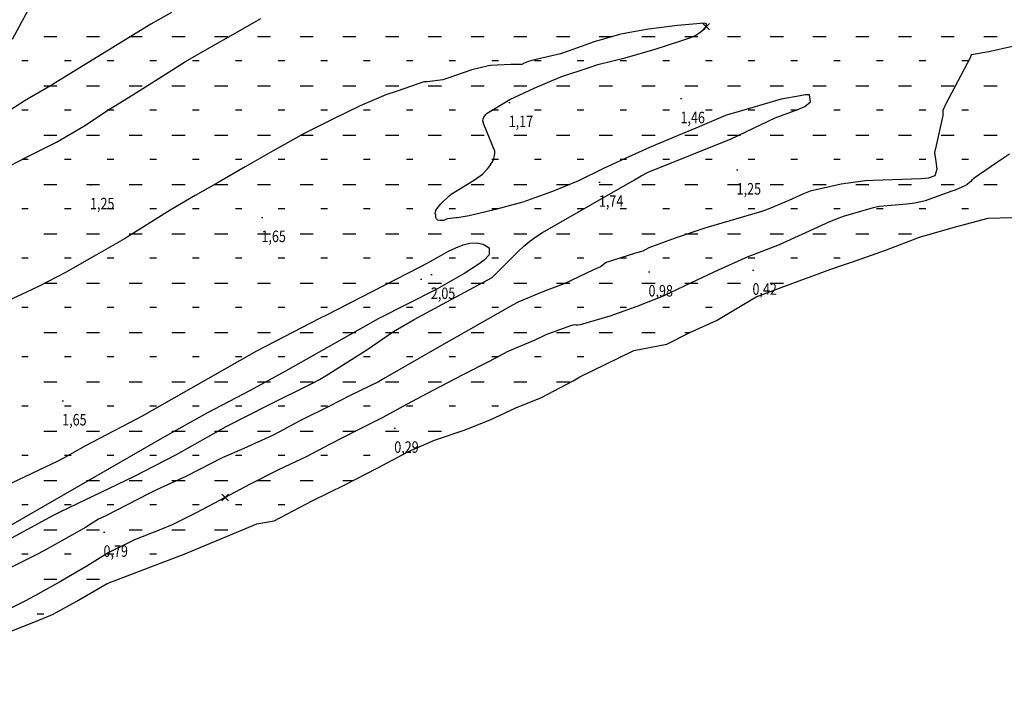
# Model space of a CAD drawing. Extents: x 459852 to 461000, y 601814 to 603006.
# Drawn here: x 460614 to 460689, y 601994 to 602044 of the extents above; entities that cross this region are included whole.
import ezdxf
from ezdxf.enums import TextEntityAlignment as Align

# ---------------------------------------------------------------- set-up
doc = ezdxf.new("R2010")
doc.units = 0
doc.header["$LTSCALE"] = 5
doc.header["$MEASUREMENT"] = 0
doc.header["$PDMODE"] = 3
doc.header["$PDSIZE"] = 0.25
for name, color, linetype in [('top-0-varis', 7, 'CONTINUOUS'), ('top-29-trama plaja', 7, 'CONTINUOUS'), ('top-7-punts i cotes nivell', 7, 'CONTINUOUS'), ('top-8-curves nivell i cotes', 9, 'CONTINUOUS'), ('top-9-curves nivell', 9, 'CONTINUOUS')]:
    doc.layers.add(name, color=color, linetype=linetype)
doc.styles.add('MONOTXT', font='simplex.shx', dxfattribs={"height": 0.2})

# ---------------------------------------------------------------- blocks, each defined once
blk = doc.blocks.new('COTA')
at = {"layer": 'top-7-punts i cotes nivell', "color": 1, "linetype": 'Continuous'}
blk.add_line((0, 0, 0.001), (0.1, 0, 0.001), dxfattribs=at)

msp = doc.modelspace()

# ---------------------------------------------------------------- linework, layer by layer
at = {"layer": 'top-0-varis', "color": 5, "linetype": 'Continuous'}
for points in [[(460618.613, 602000), (460618.867, 602000.141), (460620.902, 602001.344), (460624.041, 602002.514), (460626.777, 602003.567), (460632.304, 602005.867), (460633.601, 602006.108), (460636.503, 602007.626), (460638.981, 602008.83), (460641.445, 602010.105), (460643.818, 602011.355), (460645.792, 602012.241), (460648.069, 602012.978), (460650.046, 602013.777), (460651.979, 602014.677), (460653.94, 602015.472), (460656.35, 602016.729), (460656.865, 602017.046), (460658.831, 602018.01), (460660.971, 602019.038), (460663.468, 602019.537), (460665.226, 602020.404), (460667.26, 602021.338), (460670.274, 602023.125), (460673.045, 602024.165), (460675.949, 602025.232), (460678.243, 602026.003), (460680.171, 602026.695), (460682.696, 602027.65), (460685.43, 602028.434), (460687.912, 602029.095), (460693.309, 602029.251)], [(460605.238, 601993.746), (460608.22, 601994.83), (460610.459, 601996.063), (460612.828, 601997.417), (460615.347, 601998.405), (460616.754, 601998.968), (460618.613, 602000)]]:
    msp.add_lwpolyline(points, dxfattribs=at)
at = {"layer": 'top-29-trama plaja', "color": 7, "linetype": 'Continuous'}
for p, q in [((460616.083, 602042.916), (460617.083, 602042.916)), ((460619.333, 602042.916), (460620.333, 602042.916)), ((460622.583, 602042.916), (460623.583, 602042.916)), ((460625.833, 602042.916), (460626.833, 602042.916)), ((460629.083, 602042.916), (460630.083, 602042.916)), ((460632.333, 602042.916), (460633.333, 602042.916)), ((460635.583, 602042.916), (460636.583, 602042.916)), ((460638.833, 602042.916), (460639.833, 602042.916)), ((460642.083, 602042.916), (460643.083, 602042.916)), ((460645.333, 602042.916), (460646.333, 602042.916)), ((460648.583, 602042.916), (460649.583, 602042.916)), ((460651.833, 602042.916), (460652.833, 602042.916)), ((460655.083, 602042.916), (460656.083, 602042.916)), ((460658.333, 602042.916), (460659.333, 602042.916)), ((460661.583, 602042.916), (460662.583, 602042.916)), ((460664.833, 602042.916), (460665.833, 602042.916)), ((460668.083, 602042.916), (460669.083, 602042.916)), ((460671.333, 602042.916), (460672.333, 602042.916)), ((460674.583, 602042.916), (460675.583, 602042.916)), ((460677.833, 602042.916), (460678.833, 602042.916)), ((460681.083, 602042.916), (460682.083, 602042.916)), ((460684.333, 602042.916), (460685.333, 602042.916)), ((460687.583, 602042.916), (460688.583, 602042.916)), ((460614.413, 602041.086), (460614.913, 602041.086)), ((460617.663, 602041.086), (460618.163, 602041.086)), ((460620.913, 602041.086), (460621.413, 602041.086)), ((460624.163, 602041.086), (460624.663, 602041.086)), ((460627.413, 602041.086), (460627.913, 602041.086)), ((460630.663, 602041.086), (460631.163, 602041.086)), ((460633.913, 602041.086), (460634.413, 602041.086)), ((460637.163, 602041.086), (460637.663, 602041.086)), ((460640.413, 602041.086), (460640.913, 602041.086)), ((460643.663, 602041.086), (460644.163, 602041.086)), ((460646.913, 602041.086), (460647.413, 602041.086)), ((460650.163, 602041.086), (460650.663, 602041.086)), ((460653.413, 602041.086), (460653.913, 602041.086)), ((460656.663, 602041.086), (460657.163, 602041.086)), ((460659.913, 602041.086), (460660.413, 602041.086)), ((460663.163, 602041.086), (460663.663, 602041.086)), ((460666.413, 602041.086), (460666.913, 602041.086)), ((460669.663, 602041.086), (460670.163, 602041.086)), ((460672.913, 602041.086), (460673.413, 602041.086)), ((460676.163, 602041.086), (460676.663, 602041.086)), ((460679.413, 602041.086), (460679.913, 602041.086)), ((460682.663, 602041.086), (460683.163, 602041.086)), ((460685.913, 602041.086), (460686.413, 602041.086)), ((460616.083, 602039.166), (460617.083, 602039.166)), ((460619.333, 602039.166), (460620.333, 602039.166)), ((460622.583, 602039.166), (460623.583, 602039.166)), ((460625.833, 602039.166), (460626.833, 602039.166)), ((460629.083, 602039.166), (460630.083, 602039.166)), ((460632.333, 602039.166), (460633.333, 602039.166)), ((460635.583, 602039.166), (460636.583, 602039.166)), ((460638.833, 602039.166), (460639.833, 602039.166)), ((460642.083, 602039.166), (460643.083, 602039.166)), ((460645.333, 602039.166), (460646.333, 602039.166)), ((460648.583, 602039.166), (460649.583, 602039.166)), ((460651.833, 602039.166), (460652.833, 602039.166)), ((460655.083, 602039.166), (460656.083, 602039.166)), ((460658.333, 602039.166), (460659.333, 602039.166)), ((460661.583, 602039.166), (460662.583, 602039.166)), ((460664.833, 602039.166), (460665.833, 602039.166)), ((460668.083, 602039.166), (460669.083, 602039.166)), ((460671.333, 602039.166), (460672.333, 602039.166)), ((460674.583, 602039.166), (460675.583, 602039.166)), ((460677.833, 602039.166), (460678.833, 602039.166)), ((460681.083, 602039.166), (460682.083, 602039.166)), ((460684.333, 602039.166), (460685.333, 602039.166)), ((460687.583, 602039.166), (460688.583, 602039.166)), ((460614.413, 602037.336), (460614.913, 602037.336)), ((460617.663, 602037.336), (460618.163, 602037.336)), ((460620.913, 602037.336), (460621.413, 602037.336)), ((460624.163, 602037.336), (460624.663, 602037.336)), ((460627.413, 602037.336), (460627.913, 602037.336)), ((460630.663, 602037.336), (460631.163, 602037.336)), ((460633.913, 602037.336), (460634.413, 602037.336)), ((460637.163, 602037.336), (460637.663, 602037.336)), ((460640.413, 602037.336), (460640.913, 602037.336)), ((460643.663, 602037.336), (460644.163, 602037.336)), ((460646.913, 602037.336), (460647.413, 602037.336)), ((460650.163, 602037.336), (460650.663, 602037.336)), ((460653.413, 602037.336), (460653.913, 602037.336)), ((460656.663, 602037.336), (460657.163, 602037.336)), ((460659.913, 602037.336), (460660.413, 602037.336)), ((460663.163, 602037.336), (460663.663, 602037.336)), ((460666.413, 602037.336), (460666.913, 602037.336)), ((460669.663, 602037.336), (460670.163, 602037.336)), ((460672.913, 602037.336), (460673.413, 602037.336)), ((460676.163, 602037.336), (460676.663, 602037.336)), ((460679.413, 602037.336), (460679.913, 602037.336)), ((460682.663, 602037.336), (460683.163, 602037.336)), ((460685.913, 602037.336), (460686.413, 602037.336)), ((460616.083, 602035.416), (460617.083, 602035.416)), ((460619.333, 602035.416), (460620.333, 602035.416)), ((460622.583, 602035.416), (460623.583, 602035.416)), ((460625.833, 602035.416), (460626.833, 602035.416)), ((460629.083, 602035.416), (460630.083, 602035.416)), ((460632.333, 602035.416), (460633.333, 602035.416)), ((460635.583, 602035.416), (460636.583, 602035.416)), ((460638.833, 602035.416), (460639.833, 602035.416)), ((460642.083, 602035.416), (460643.083, 602035.416)), ((460645.333, 602035.416), (460646.333, 602035.416)), ((460648.583, 602035.416), (460649.583, 602035.416)), ((460651.833, 602035.416), (460652.833, 602035.416)), ((460655.083, 602035.416), (460656.083, 602035.416)), ((460658.333, 602035.416), (460659.333, 602035.416)), ((460661.583, 602035.416), (460662.583, 602035.416)), ((460664.833, 602035.416), (460665.833, 602035.416)), ((460668.083, 602035.416), (460669.083, 602035.416)), ((460671.333, 602035.416), (460672.333, 602035.416)), ((460674.583, 602035.416), (460675.583, 602035.416)), ((460677.833, 602035.416), (460678.833, 602035.416)), ((460681.083, 602035.416), (460682.083, 602035.416)), ((460684.333, 602035.416), (460685.333, 602035.416)), ((460687.583, 602035.416), (460688.583, 602035.416)), ((460614.413, 602033.586), (460614.913, 602033.586)), ((460617.663, 602033.586), (460618.163, 602033.586)), ((460620.913, 602033.586), (460621.413, 602033.586)), ((460624.163, 602033.586), (460624.663, 602033.586)), ((460627.413, 602033.586), (460627.913, 602033.586)), ((460630.663, 602033.586), (460631.163, 602033.586)), ((460633.913, 602033.586), (460634.413, 602033.586)), ((460637.163, 602033.586), (460637.663, 602033.586)), ((460640.413, 602033.586), (460640.913, 602033.586)), ((460643.663, 602033.586), (460644.163, 602033.586)), ((460646.913, 602033.586), (460647.413, 602033.586)), ((460650.163, 602033.586), (460650.663, 602033.586)), ((460653.413, 602033.586), (460653.913, 602033.586)), ((460656.663, 602033.586), (460657.163, 602033.586)), ((460659.913, 602033.586), (460660.413, 602033.586)), ((460663.163, 602033.586), (460663.663, 602033.586)), ((460666.413, 602033.586), (460666.913, 602033.586)), ((460669.663, 602033.586), (460670.163, 602033.586)), ((460672.913, 602033.586), (460673.413, 602033.586)), ((460676.163, 602033.586), (460676.663, 602033.586)), ((460679.413, 602033.586), (460679.913, 602033.586)), ((460682.663, 602033.586), (460683.163, 602033.586)), ((460685.913, 602033.586), (460686.413, 602033.586)), ((460616.083, 602031.666), (460617.083, 602031.666)), ((460619.333, 602031.666), (460620.333, 602031.666)), ((460622.583, 602031.666), (460623.583, 602031.666)), ((460625.833, 602031.666), (460626.833, 602031.666)), ((460629.083, 602031.666), (460630.083, 602031.666)), ((460632.333, 602031.666), (460633.333, 602031.666)), ((460635.583, 602031.666), (460636.583, 602031.666)), ((460638.833, 602031.666), (460639.833, 602031.666)), ((460642.083, 602031.666), (460643.083, 602031.666)), ((460645.333, 602031.666), (460646.333, 602031.666)), ((460648.583, 602031.666), (460649.583, 602031.666)), ((460651.833, 602031.666), (460652.833, 602031.666)), ((460655.083, 602031.666), (460656.083, 602031.666)), ((460658.333, 602031.666), (460659.333, 602031.666)), ((460661.583, 602031.666), (460662.583, 602031.666)), ((460664.833, 602031.666), (460665.833, 602031.666)), ((460668.083, 602031.666), (460669.083, 602031.666)), ((460671.333, 602031.666), (460672.333, 602031.666)), ((460674.583, 602031.666), (460675.583, 602031.666)), ((460677.833, 602031.666), (460678.833, 602031.666)), ((460681.083, 602031.666), (460682.083, 602031.666)), ((460684.333, 602031.666), (460685.333, 602031.666)), ((460687.583, 602031.666), (460688.583, 602031.666)), ((460614.413, 602029.836), (460614.913, 602029.836)), ((460617.663, 602029.836), (460618.163, 602029.836)), ((460620.913, 602029.836), (460621.413, 602029.836)), ((460624.163, 602029.836), (460624.663, 602029.836)), ((460627.413, 602029.836), (460627.913, 602029.836)), ((460630.663, 602029.836), (460631.163, 602029.836)), ((460633.913, 602029.836), (460634.413, 602029.836)), ((460637.163, 602029.836), (460637.663, 602029.836)), ((460640.413, 602029.836), (460640.913, 602029.836)), ((460643.663, 602029.836), (460644.163, 602029.836)), ((460646.913, 602029.836), (460647.413, 602029.836)), ((460650.163, 602029.836), (460650.663, 602029.836)), ((460653.413, 602029.836), (460653.913, 602029.836)), ((460656.663, 602029.836), (460657.163, 602029.836)), ((460659.913, 602029.836), (460660.413, 602029.836)), ((460663.163, 602029.836), (460663.663, 602029.836)), ((460666.413, 602029.836), (460666.913, 602029.836)), ((460669.663, 602029.836), (460670.163, 602029.836)), ((460672.913, 602029.836), (460673.413, 602029.836)), ((460676.163, 602029.836), (460676.663, 602029.836)), ((460679.413, 602029.836), (460679.913, 602029.836)), ((460682.663, 602029.836), (460683.163, 602029.836)), ((460685.913, 602029.836), (460686.413, 602029.836)), ((460616.083, 602027.916), (460617.083, 602027.916)), ((460619.333, 602027.916), (460620.333, 602027.916)), ((460622.583, 602027.916), (460623.583, 602027.916)), ((460625.833, 602027.916), (460626.833, 602027.916)), ((460629.083, 602027.916), (460630.083, 602027.916)), ((460632.333, 602027.916), (460633.333, 602027.916)), ((460635.583, 602027.916), (460636.583, 602027.916)), ((460638.833, 602027.916), (460639.833, 602027.916)), ((460642.083, 602027.916), (460643.083, 602027.916)), ((460645.333, 602027.916), (460646.333, 602027.916)), ((460648.583, 602027.916), (460649.583, 602027.916)), ((460651.833, 602027.916), (460652.833, 602027.916)), ((460655.083, 602027.916), (460656.083, 602027.916)), ((460658.333, 602027.916), (460659.333, 602027.916)), ((460661.583, 602027.916), (460662.583, 602027.916)), ((460664.833, 602027.916), (460665.833, 602027.916)), ((460668.083, 602027.916), (460669.083, 602027.916)), ((460671.333, 602027.916), (460672.333, 602027.916)), ((460674.583, 602027.916), (460675.583, 602027.916)), ((460677.833, 602027.916), (460678.833, 602027.916)), ((460681.083, 602027.916), (460682.083, 602027.916)), ((460614.413, 602026.086), (460614.913, 602026.086)), ((460617.663, 602026.086), (460618.163, 602026.086)), ((460620.913, 602026.086), (460621.413, 602026.086)), ((460624.163, 602026.086), (460624.663, 602026.086)), ((460627.413, 602026.086), (460627.913, 602026.086)), ((460630.663, 602026.086), (460631.163, 602026.086)), ((460633.913, 602026.086), (460634.413, 602026.086)), ((460637.163, 602026.086), (460637.663, 602026.086)), ((460640.413, 602026.086), (460640.913, 602026.086)), ((460643.663, 602026.086), (460644.163, 602026.086)), ((460646.913, 602026.086), (460647.413, 602026.086)), ((460650.163, 602026.086), (460650.663, 602026.086)), ((460653.413, 602026.086), (460653.913, 602026.086)), ((460656.663, 602026.086), (460657.163, 602026.086)), ((460659.913, 602026.086), (460660.413, 602026.086)), ((460663.163, 602026.086), (460663.663, 602026.086)), ((460666.413, 602026.086), (460666.913, 602026.086)), ((460669.663, 602026.086), (460670.163, 602026.086)), ((460672.913, 602026.086), (460673.413, 602026.086)), ((460676.163, 602026.086), (460676.663, 602026.086)), ((460616.083, 602024.166), (460617.083, 602024.166)), ((460619.333, 602024.166), (460620.333, 602024.166)), ((460622.583, 602024.166), (460623.583, 602024.166)), ((460625.833, 602024.166), (460626.833, 602024.166)), ((460629.083, 602024.166), (460630.083, 602024.166)), ((460632.333, 602024.166), (460633.333, 602024.166)), ((460635.583, 602024.166), (460636.583, 602024.166)), ((460638.833, 602024.166), (460639.833, 602024.166)), ((460642.083, 602024.166), (460643.083, 602024.166)), ((460645.333, 602024.166), (460646.333, 602024.166)), ((460648.583, 602024.166), (460649.583, 602024.166)), ((460651.833, 602024.166), (460652.833, 602024.166)), ((460655.083, 602024.166), (460656.083, 602024.166)), ((460658.333, 602024.166), (460659.333, 602024.166)), ((460661.583, 602024.166), (460662.583, 602024.166)), ((460664.833, 602024.166), (460665.833, 602024.166)), ((460668.083, 602024.166), (460669.083, 602024.166)), ((460671.333, 602024.166), (460672.333, 602024.166)), ((460614.413, 602022.336), (460614.913, 602022.336)), ((460617.663, 602022.336), (460618.163, 602022.336)), ((460620.913, 602022.336), (460621.413, 602022.336)), ((460624.163, 602022.336), (460624.663, 602022.336)), ((460627.413, 602022.336), (460627.913, 602022.336)), ((460630.663, 602022.336), (460631.163, 602022.336)), ((460633.913, 602022.336), (460634.413, 602022.336)), ((460637.163, 602022.336), (460637.663, 602022.336)), ((460640.413, 602022.336), (460640.913, 602022.336)), ((460643.663, 602022.336), (460644.163, 602022.336)), ((460646.913, 602022.336), (460647.413, 602022.336)), ((460650.163, 602022.336), (460650.663, 602022.336)), ((460653.413, 602022.336), (460653.913, 602022.336)), ((460656.663, 602022.336), (460657.163, 602022.336)), ((460659.913, 602022.336), (460660.413, 602022.336)), ((460663.163, 602022.336), (460663.663, 602022.336)), ((460666.413, 602022.336), (460666.913, 602022.336)), ((460616.083, 602020.416), (460617.083, 602020.416)), ((460619.333, 602020.416), (460620.333, 602020.416)), ((460622.583, 602020.416), (460623.583, 602020.416)), ((460625.833, 602020.416), (460626.833, 602020.416)), ((460629.083, 602020.416), (460630.083, 602020.416)), ((460632.333, 602020.416), (460633.333, 602020.416)), ((460635.583, 602020.416), (460636.583, 602020.416)), ((460638.833, 602020.416), (460639.833, 602020.416)), ((460642.083, 602020.416), (460643.083, 602020.416)), ((460645.333, 602020.416), (460646.333, 602020.416)), ((460648.583, 602020.416), (460649.583, 602020.416)), ((460651.833, 602020.416), (460652.833, 602020.416)), ((460655.083, 602020.416), (460656.083, 602020.416)), ((460658.333, 602020.416), (460659.333, 602020.416)), ((460661.583, 602020.416), (460662.583, 602020.416)), ((460664.833, 602020.416), (460665.252, 602020.416)), ((460614.413, 602018.586), (460614.913, 602018.586)), ((460617.663, 602018.586), (460618.163, 602018.586)), ((460620.913, 602018.586), (460621.413, 602018.586)), ((460624.163, 602018.586), (460624.663, 602018.586)), ((460627.413, 602018.586), (460627.913, 602018.586)), ((460630.663, 602018.586), (460631.163, 602018.586)), ((460633.913, 602018.586), (460634.413, 602018.586)), ((460637.163, 602018.586), (460637.663, 602018.586)), ((460640.413, 602018.586), (460640.913, 602018.586)), ((460643.663, 602018.586), (460644.163, 602018.586)), ((460646.913, 602018.586), (460647.413, 602018.586)), ((460650.163, 602018.586), (460650.663, 602018.586)), ((460653.413, 602018.586), (460653.913, 602018.586)), ((460656.663, 602018.586), (460657.163, 602018.586)), ((460659.913, 602018.586), (460660.03, 602018.586)), ((460616.083, 602016.666), (460617.083, 602016.666)), ((460619.333, 602016.666), (460620.333, 602016.666)), ((460622.583, 602016.666), (460623.583, 602016.666)), ((460625.833, 602016.666), (460626.833, 602016.666)), ((460629.083, 602016.666), (460630.083, 602016.666)), ((460632.333, 602016.666), (460633.333, 602016.666)), ((460635.583, 602016.666), (460636.583, 602016.666)), ((460638.833, 602016.666), (460639.833, 602016.666)), ((460642.083, 602016.666), (460643.083, 602016.666)), ((460645.333, 602016.666), (460646.333, 602016.666)), ((460648.583, 602016.666), (460649.583, 602016.666)), ((460651.833, 602016.666), (460652.833, 602016.666)), ((460655.083, 602016.666), (460656.083, 602016.666)), ((460614.413, 602014.836), (460614.913, 602014.836)), ((460617.663, 602014.836), (460618.163, 602014.836)), ((460620.913, 602014.836), (460621.413, 602014.836)), ((460624.163, 602014.836), (460624.663, 602014.836)), ((460627.413, 602014.836), (460627.913, 602014.836)), ((460630.663, 602014.836), (460631.163, 602014.836)), ((460633.913, 602014.836), (460634.413, 602014.836)), ((460637.163, 602014.836), (460637.663, 602014.836)), ((460640.413, 602014.836), (460640.913, 602014.836)), ((460643.663, 602014.836), (460644.163, 602014.836)), ((460646.913, 602014.836), (460647.413, 602014.836)), ((460650.163, 602014.836), (460650.663, 602014.836)), ((460616.083, 602012.916), (460617.083, 602012.916)), ((460619.333, 602012.916), (460620.333, 602012.916)), ((460622.583, 602012.916), (460623.583, 602012.916)), ((460625.833, 602012.916), (460626.833, 602012.916)), ((460629.083, 602012.916), (460630.083, 602012.916)), ((460632.333, 602012.916), (460633.333, 602012.916)), ((460635.583, 602012.916), (460636.583, 602012.916)), ((460638.833, 602012.916), (460639.833, 602012.916)), ((460642.083, 602012.916), (460643.083, 602012.916)), ((460645.333, 602012.916), (460646.333, 602012.916)), ((460614.413, 602011.086), (460614.913, 602011.086)), ((460617.663, 602011.086), (460618.163, 602011.086)), ((460620.913, 602011.086), (460621.413, 602011.086)), ((460624.163, 602011.086), (460624.663, 602011.086)), ((460627.413, 602011.086), (460627.913, 602011.086)), ((460630.663, 602011.086), (460631.163, 602011.086)), ((460633.913, 602011.086), (460634.413, 602011.086)), ((460637.163, 602011.086), (460637.663, 602011.086)), ((460640.413, 602011.086), (460640.913, 602011.086)), ((460616.083, 602009.166), (460617.083, 602009.166)), ((460619.333, 602009.166), (460620.333, 602009.166)), ((460622.583, 602009.166), (460623.583, 602009.166)), ((460625.833, 602009.166), (460626.833, 602009.166)), ((460629.083, 602009.166), (460630.083, 602009.166)), ((460632.333, 602009.166), (460633.333, 602009.166)), ((460635.583, 602009.166), (460636.583, 602009.166)), ((460638.833, 602009.166), (460639.63, 602009.166)), ((460614.413, 602007.336), (460614.913, 602007.336)), ((460617.663, 602007.336), (460618.163, 602007.336)), ((460620.913, 602007.336), (460621.413, 602007.336)), ((460624.163, 602007.336), (460624.663, 602007.336)), ((460627.413, 602007.336), (460627.913, 602007.336)), ((460630.663, 602007.336), (460631.163, 602007.336)), ((460633.913, 602007.336), (460634.413, 602007.336)), ((460616.083, 602005.416), (460617.083, 602005.416)), ((460619.333, 602005.416), (460620.333, 602005.416)), ((460622.583, 602005.416), (460623.583, 602005.416)), ((460625.833, 602005.416), (460626.833, 602005.416)), ((460629.083, 602005.416), (460630.083, 602005.416)), ((460614.413, 602003.586), (460614.913, 602003.586)), ((460617.663, 602003.586), (460618.163, 602003.586)), ((460620.913, 602003.586), (460621.413, 602003.586)), ((460624.163, 602003.586), (460624.663, 602003.586)), ((460616.083, 602001.666), (460617.083, 602001.666)), ((460619.333, 602001.666), (460620.333, 602001.666)), ((460615.583, 601999.015), (460616.083, 601999.015))]:
    msp.add_line(p, q, dxfattribs=at)
at = {"layer": 'top-8-curves nivell i cotes', "color": 9, "linetype": 'Continuous'}
msp.add_lwpolyline([(460613.719, 602042.709), (460615.465, 602045.974), (460615.734, 602046.517), (460615.922, 602047.067), (460616.466, 602048.826), (460616.683, 602049.389), (460616.921, 602049.94), (460617.705, 602051.562), (460617.944, 602052.11), (460618.077, 602052.69), (460618.101, 602053.292), (460617.99, 602053.898), (460617.413, 602055.592), (460617.234, 602056.172), (460616.746, 602057.951), (460616.285, 602060.304), (460615.865, 602062.058), (460615.518, 602063.849), (460615.384, 602064.438), (460615.167, 602064.994), (460614.65, 602066.104), (460614.364, 602066.641), (460614.007, 602067.117)], dxfattribs=at)
at = {"layer": 'top-9-curves nivell', "color": 9, "linetype": 'Continuous'}
for points in [[(460625.8, 602044.749), (460624.232, 602043.84), (460616.889, 602039.338), (460616.786, 602039.277), (460614.664, 602038.039), (460612.072, 602036.373)], [(460612.512, 602004.188), (460616.841, 602006.524), (460617.387, 602006.794), (460622.943, 602009.458), (460626.18, 602011.143), (460629.957, 602013.264), (460633.213, 602014.918), (460636.533, 602016.553), (460637.057, 602016.834), (460637.573, 602017.147), (460640.657, 602019.094), (460642.698, 602020.481), (460644.268, 602021.402), (460646.404, 602022.566), (460650.196, 602024.594), (460652.154, 602026.569), (460652.585, 602026.979), (460653.045, 602027.345), (460653.519, 602027.687), (460654.023, 602028.014), (460661.002, 602032.027), (460661.532, 602032.317), (460662.057, 602032.589), (460668.363, 602035.141), (460671.173, 602036.489), (460671.716, 602036.733), (460673.441, 602037.366), (460673.959, 602037.604), (460674.4, 602037.947), (460674.329, 602038.469), (460674.023, 602038.478), (460673.603, 602038.416), (460672.166, 602038.153), (460669.593, 602037.393), (460668.533, 602037.076), (460668.351, 602037.04), (460667.923, 602036.909), (460665.985, 602036.081), (460664.041, 602035.273), (460662.146, 602034.475), (460660.804, 602033.856), (460660.639, 602033.798), (460658.61, 602032.848), (460656.756, 602031.94), (460654.779, 602031.131), (460652.806, 602030.421), (460652.533, 602030.31), (460650.447, 602029.771), (460648.45, 602029.278), (460647.525, 602029.129), (460647.42, 602029.142), (460646.821, 602029.042), (460646.725, 602029.032), (460646.614, 602028.968), (460646.506, 602028.938), (460646.334, 602028.917), (460646.204, 602028.926), (460646.062, 602028.964), (460645.958, 602029.047), (460645.917, 602029.166), (460645.895, 602029.334), (460645.865, 602029.464), (460645.897, 602029.681), (460645.98, 602029.826), (460646.282, 602030.19), (460646.907, 602030.805), (460647.064, 602030.932), (460648.777, 602031.973), (460649.275, 602032.311), (460649.456, 602032.461), (460649.86, 602032.889), (460650, 602033.071), (460650.183, 602033.362), (460650.278, 602033.55), (460650.345, 602033.737), (460650.386, 602034.01), (460650.386, 602034.194), (460649.581, 602036.173), (460649.522, 602036.315), (460649.484, 602036.5), (460649.511, 602036.654), (460649.557, 602036.774), (460649.691, 602036.966), (460649.807, 602037.093), (460651.543, 602038.119), (460653.377, 602038.998), (460655.404, 602039.84), (460657.563, 602040.555), (460658.215, 602040.779), (460660.291, 602041.294), (460662.585, 602041.944), (460664.612, 602042.602), (460665.293, 602042.838), (460665.68, 602043.024), (460665.912, 602043.167), (460666.203, 602043.391), (460666.352, 602043.533), (460666.454, 602043.66)], [(460612.76, 602032.693), (460614.927, 602033.819), (460617.057, 602034.873), (460619.127, 602036.096), (460621.087, 602037.38), (460622.87, 602038.469), (460625.067, 602039.872), (460626.86, 602041.014), (460628.729, 602042.088), (460630.527, 602043.103), (460632.586, 602044.273)], [(460666.454, 602043.66), (460666.478, 602043.873), (460666.339, 602043.922), (460664.293, 602043.762), (460662.071, 602043.467), (460660.095, 602043.107), (460659.867, 602043.068), (460657.943, 602042.497), (460655.958, 602041.808), (460655.378, 602041.603), (460653.306, 602041.104), (460653.022, 602041.028), (460652.612, 602040.875), (460652.434, 602040.79), (460651.731, 602040.777), (460651.606, 602040.793), (460650.051, 602040.703), (460649.902, 602040.681), (460648.64, 602040.378), (460646.739, 602039.728), (460646.431, 602039.62), (460645.236, 602039.475), (460644.991, 602039.467), (460642.977, 602038.771), (460642.113, 602038.484), (460640.161, 602037.64), (460637.968, 602036.567), (460635.901, 602035.531), (460633.53, 602034.213), (460631.407, 602033.019), (460629.346, 602031.821), (460627.6, 602030.821), (460625.713, 602029.714), (460622.22, 602027.54), (460620.103, 602026.327), (460617.747, 602024.976), (460615.692, 602023.91), (460614.335, 602023.275), (460613.515, 602022.884)], [(460689.767, 602042.161), (460687.955, 602041.746), (460686.621, 602041.525), (460686.542, 602041.3), (460684.642, 602037.705), (460684.454, 602037.294), (460684.471, 602036.917), (460683.957, 602034.64), (460683.838, 602034.092), (460683.922, 602033.401), (460684.008, 602032.827), (460683.856, 602032.323), (460683.337, 602032.135), (460682.813, 602032.082), (460679.161, 602031.974), (460678.556, 602031.941), (460676.731, 602031.697), (460674.38, 602031.165), (460673.862, 602030.95), (460672.744, 602030.448), (460671.053, 602029.735), (460670.515, 602029.563), (460666.433, 602028.365), (460664.116, 602027.587), (460662.112, 602026.841), (460661.637, 602026.608), (460661.087, 602026.444), (460659.341, 602025.879), (460658.851, 602025.733), (460658.428, 602025.398), (460657.89, 602025.175), (460655.662, 602024.101), (460654.5, 602023.688), (460653.927, 602023.462), (460652.225, 602022.746), (460651.735, 602022.486), (460645.799, 602019.12), (460642.062, 602016.955), (460641.536, 602016.672), (460639.397, 602015.626), (460637.809, 602014.805), (460635.613, 602013.735), (460634.02, 602012.856), (460633.484, 602012.579), (460631.292, 602011.583), (460629.669, 602010.89), (460626.899, 602009.477), (460626.342, 602009.207), (460624.657, 602008.45), (460624.099, 602008.184), (460620.799, 602006.485), (460620.259, 602006.211), (460619.764, 602005.917), (460619.259, 602005.598), (460616.101, 602003.806), (460615.56, 602003.527), (460611.703, 602001.641)], [(460689.523, 602033.964), (460688.548, 602033.299), (460686.842, 602032.143), (460686.672, 602031.99), (460686.591, 602031.897), (460686.498, 602031.811), (460686.3, 602031.665), (460686.134, 602031.569), (460685.403, 602031.234), (460685.149, 602031.147), (460683.104, 602030.433), (460682.339, 602030.246), (460681.731, 602030.172), (460679.633, 602029.981), (460679.17, 602029.894), (460676.873, 602029.233), (460675.847, 602028.826), (460674.005, 602027.993), (460672.024, 602027.071), (460670.042, 602026.329), (460669.634, 602026.172), (460667.382, 602025.153), (460665.326, 602024.193), (460663.205, 602023.171), (460661.179, 602022.385), (460659.13, 602021.645), (460656.886, 602020.996), (460656.691, 602020.966), (460656.548, 602020.958), (460656.413, 602021), (460656.143, 602020.923), (460654.265, 602020.231), (460653.444, 602019.836), (460651.375, 602018.965), (460649.972, 602018.219), (460647.954, 602017.202), (460645.736, 602016.019), (460643.68, 602014.933), (460641.867, 602013.96), (460640.006, 602013.024), (460637.821, 602011.897), (460636.042, 602010.953), (460633.989, 602009.989), (460631.747, 602008.866), (460629.891, 602007.864)], [(460613.234, 602008.787), (460617.125, 602010.635), (460617.67, 602010.922), (460619.279, 602011.823), (460623.056, 602013.795), (460623.603, 602014.081), (460632.281, 602019.021), (460637.129, 602021.526), (460637.565, 602021.743), (460644.708, 602025.397), (460645.252, 602025.684), (460646.33, 602026.296), (460646.875, 602026.589), (460647.43, 602026.852), (460647.972, 602027.071), (460648.487, 602027.207), (460648.999, 602027.229), (460649.512, 602027.125), (460649.949, 602026.858), (460649.962, 602026.322), (460649.593, 602025.921), (460649.124, 602025.577), (460648.106, 602024.926), (460647.582, 602024.614), (460645.982, 602023.711), (460641.521, 602021.455), (460634.469, 602017.484), (460631.786, 602016.01), (460628.53, 602014.307), (460625.271, 602012.492), (460605.339, 602001.031)], [(460629.891, 602007.864), (460627.69, 602006.699), (460625.86, 602005.781), (460624.878, 602005.394), (460622.992, 602004.661), (460620.988, 602003.652), (460619.362, 602002.644), (460617.374, 602001.473), (460615.422, 602000.397), (460614.653, 602000)], [(460614.653, 602000), (460613.536, 601999.423)]]:
    msp.add_lwpolyline(points, dxfattribs=at)
for p in [(460666.454, 602043.66), (460629.891, 602007.864)]:
    msp.add_point(p, dxfattribs=at)

# ---------------------------------------------------------------- block references
at = {"layer": 'top-8-curves nivell i cotes', "color": 7, "linetype": 'Continuous'}
for p in [(460651.448, 602037.898), (460664.511, 602038.194), (460668.781, 602032.773), (460619.607, 602031.65), (460658.306, 602031.844), (460632.645, 602029.163), (460662.078, 602025.024), (460669.984, 602025.154), (460644.748, 602024.456), (460645.528, 602024.833), (460617.49, 602015.222), (460642.747, 602013.139), (460620.634, 602005.232)]:
    msp.add_blockref('COTA', p, dxfattribs=at)

# ---------------------------------------------------------------- texts
at = {"layer": 'top-8-curves nivell i cotes', "color": 9, "linetype": 'Continuous', "style": 'MONOTXT', "width": 0.8}
for s, p in [('1,17', (460651.448, 602036.898)), ('1,46', (460664.511, 602037.194)), ('1,25', (460668.781, 602031.773)), ('1,25', (460619.607, 602030.65)), ('1,74', (460658.306, 602030.844)), ('1,65', (460632.645, 602028.163)), ('0,42', (460669.984, 602024.154)), ('2,05', (460645.528, 602023.833)), ('0,98', (460662.078, 602024.024)), ('1,65', (460617.49, 602014.222)), ('0,29', (460642.747, 602012.139)), ('0,79', (460620.634, 602004.232))]:
    msp.add_text(s, height=0.875, dxfattribs=at).set_placement(p, align=Align.TOP_LEFT)

doc.saveas('drawing.dxf')
